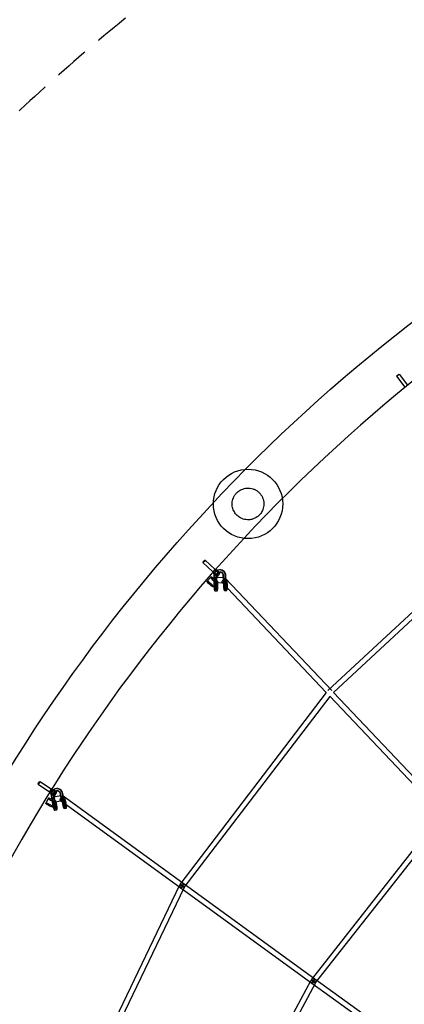
# Model space of a CAD drawing. Units: millimetres. Extents: x -7486 to 8486, y -7766 to 7766.
# Drawn here: x -5012 to -3625, y 2398 to 5946 of the extents above; entities that cross this region are included whole.
import ezdxf

# ---------------------------------------------------------------- set-up
doc = ezdxf.new("R2010")
doc.units = ezdxf.units.MM
doc.header["$LTSCALE"] = 20
doc.linetypes.add('HIDDEN', pattern=[9.525, 6.35, -3.175])
doc.layers.add('2d', color=230, linetype='Continuous')
doc.layers.add('EN-Safetyzone', color=93, linetype='HIDDEN')

msp = doc.modelspace()

# ---------------------------------------------------------------- linework, layer by layer
at = {"layer": '2d', "linetype": 'Continuous'}
for p, q in [((-3653.1, 4661.1), (-3622.8, 4621.6)), ((-3643.6, 4668.4), (-3613.3, 4628.9)), ((-3900, 3528.7), (-3272.9, 4111.5)), ((-3880, 3521.3), (-3259.9, 4097.6)), ((-4351, 3990.1), (-4314.8, 3956.1)), ((-4342.8, 3998.9), (-4306.6, 3964.9)), ((-4315.5, 3955.3), (-4306.2, 3965.5)), ((-4314.7, 3956.1), (-4306.7, 3964.9)), ((-4312, 3941.5), (-4311.7, 3931.3)), ((-4311.6, 3951.7), (-4302.3, 3962)), ((-4310.5, 3942.1), (-4310.3, 3931.8)), ((-4304.1, 3941.6), (-4303.9, 3931.4)), ((-4302.7, 3943.7), (-4293.4, 3953.9)), ((-4302.7, 3942.1), (-4302.4, 3931.9)), ((-4298.8, 3940.1), (-4289.5, 3950.4)), ((-4296.5, 3962.6), (-4298, 3962)), ((-4293.9, 3955), (-4295.3, 3954.5)), ((-4277.3, 3931.7), (-4277.5, 3942)), ((-4275.9, 3932.2), (-4276.1, 3942.5)), ((-4269.4, 3931.7), (-4269.7, 3942.1)), ((-4268, 3932.3), (-4268.2, 3942.6)), ((-4322.4, 3937), (-4335.7, 3922.6)), ((-4300.4, 3916.7), (-4313.7, 3902.2)), ((-4311, 3936.5), (-4311.9, 3917.5)), ((-4276.9, 3915.9), (-4311.9, 3917.5)), ((-4311, 3931.5), (-4311.7, 3931.3)), ((-4311, 3931.5), (-4311.7, 3931.3)), ((-4311.7, 3931.3), (-4303.9, 3931.4)), ((-4311.7, 3931.3), (-4303.9, 3931.4)), ((-4311.7, 3931.3), (-4311.7, 3931.3)), ((-4311.7, 3931.3), (-4311.2, 3905)), ((-4276, 3934.8), (-4311, 3936.5)), ((-4303.1, 3931.6), (-4311, 3931.5)), ((-4310.3, 3931.8), (-4310.3, 3931.8)), ((-4310.3, 3931.8), (-4309.7, 3905.4)), ((-4306.8, 3921.1), (-4305.4, 3922.3)), ((-4299, 3921.2), (-4306.8, 3921.1)), ((-4306.3, 3907.2), (-4306.8, 3921.1)), ((-4305.4, 3922.3), (-4297.6, 3922.4)), ((-4304.9, 3908.4), (-4305.4, 3922.3)), ((-4303.9, 3931.4), (-4303.1, 3931.6)), ((-4303.9, 3931.4), (-4303.1, 3931.6)), ((-4303.9, 3931.4), (-4303.3, 3905.1)), ((-4302.4, 3931.9), (-4301.8, 3905.5)), ((-4302.4, 3931.9), (-4302.4, 3931.9)), ((-4297.6, 3922.4), (-4299, 3921.2)), ((-4298.4, 3907.3), (-4299, 3921.2)), ((-4297, 3908.5), (-4297.6, 3922.4)), ((-4283.3, 3918.8), (-3906, 3521)), ((-4277.3, 3931.7), (-4276.7, 3905.4)), ((-4276.9, 3915.9), (-4276, 3934.8)), ((-4275.9, 3932.2), (-4275.3, 3905.8)), ((-4272.4, 3921.5), (-4271, 3922.7)), ((-4271.9, 3907.6), (-4272.4, 3921.5)), ((-4264.6, 3921.5), (-4272.4, 3921.5)), ((-4271, 3922.7), (-4263.1, 3922.8)), ((-4270.5, 3908.8), (-4271, 3922.7)), ((-4269.6, 3931.9), (-3886.6, 3528.3)), ((-4269.4, 3931.7), (-4268.9, 3905.5)), ((-4268, 3932.3), (-4267.4, 3905.9)), ((-4263.1, 3922.8), (-4264.6, 3921.5)), ((-4264, 3907.6), (-4264.6, 3921.5)), ((-4262.6, 3908.9), (-4263.1, 3922.8)), ((-4307.9, 3896.2), (-4300, 3896.3)), ((-4307.8, 3888.2), (-4299.9, 3888.3)), ((-4273.5, 3896.6), (-4265.6, 3896.6)), ((-4273.4, 3888.6), (-4265.5, 3888.6)), ((-4433.5, 2830.1), (-3905.9, 3521.2)), ((-3880.1, 3521.4), (-2677, 2253.2)), ((-4418.4, 2818.6), (-3892.7, 3507.1)), ((-3893.6, 3508), (-2690.7, 2240.1)), ((-4938.6, 3200.7), (-4897.3, 3173.3)), ((-4945.3, 3190.7), (-4903.9, 3163.3)), ((-4904.5, 3162.4), (-4897.1, 3174.1)), ((-4903.8, 3163.3), (-4897.4, 3173.3)), ((-4900.1, 3159.5), (-4892.6, 3171.2)), ((-4890, 3153.1), (-4882.5, 3164.8)), ((-4885.6, 3150.3), (-4878.1, 3161.9)), ((-4883.8, 3174.1), (-4885.2, 3173.6)), ((-4881.1, 3166.6), (-4882.5, 3166.1)), ((-4908.2, 3140.4), (-4917.7, 3123.1)), ((-4898.8, 3149.6), (-4896.8, 3139.5)), ((-4897.4, 3150), (-4895.5, 3139.9)), ((-4862.7, 3149.4), (-4897, 3142.6)), ((-4897, 3142.6), (-4893.3, 3123.9)), ((-4896.8, 3139.5), (-4889.1, 3140.9)), ((-4896.8, 3139.5), (-4889.1, 3140.9)), ((-4896.2, 3139.7), (-4896.8, 3139.5)), ((-4896.2, 3139.7), (-4896.8, 3139.5)), ((-4896.8, 3139.5), (-4896.8, 3139.5)), ((-4896.8, 3139.5), (-4891.9, 3113.6)), ((-4888.4, 3141.1), (-4896.2, 3139.7)), ((-4895.5, 3139.9), (-4895.5, 3139.9)), ((-4895.5, 3139.9), (-4890.6, 3114)), ((-4859, 3130.7), (-4893.3, 3123.9)), ((-4882, 3125.9), (-4891.5, 3108.7)), ((-4891, 3151), (-4889.1, 3140.9)), ((-4882.5, 3130.8), (-4890.3, 3129.4)), ((-4890.3, 3129.4), (-4889.1, 3130.5)), ((-4887.5, 3115.7), (-4890.3, 3129.4)), ((-4889.7, 3151.5), (-4887.7, 3141.4)), ((-4889.1, 3140.9), (-4888.4, 3141.1)), ((-4889.1, 3140.9), (-4888.4, 3141.1)), ((-4889.1, 3140.9), (-4884.2, 3115)), ((-4889.1, 3130.5), (-4881.3, 3132)), ((-4886.2, 3116.9), (-4889.1, 3130.5)), ((-4887.7, 3141.4), (-4882.8, 3115.4)), ((-4887.7, 3141.4), (-4887.7, 3141.4)), ((-4881.3, 3132), (-4882.5, 3130.8)), ((-4879.7, 3117.1), (-4882.5, 3130.8)), ((-4878.5, 3118.3), (-4881.3, 3132)), ((-3958.1, 2473), (-4866.4, 3132.4)), ((-4863, 3145.7), (-4864.9, 3155.8)), ((-4861.6, 3146.2), (-4863.5, 3156.3)), ((-4863, 3145.7), (-4858.1, 3119.8)), ((-4859, 3130.7), (-4862.7, 3149.4)), ((-4861.6, 3146.2), (-4856.7, 3120.2)), ((-4855.2, 3147.1), (-4857.2, 3157.3)), ((-4848.7, 3137), (-4856.4, 3135.6)), ((-4856.4, 3135.6), (-4855.2, 3136.8)), ((-4853.6, 3121.9), (-4856.4, 3135.6)), ((-4853.9, 3147.6), (-4855.8, 3157.7)), ((-3946.9, 2488.3), (-4855.3, 3147.7)), ((-4855.2, 3147.1), (-4850.3, 3121.2)), ((-4855.2, 3136.8), (-4847.4, 3138.2)), ((-4852.4, 3123.1), (-4855.2, 3136.8)), ((-4853.9, 3147.6), (-4849, 3121.6)), ((-4847.4, 3138.2), (-4848.7, 3137)), ((-4845.8, 3123.3), (-4848.7, 3137)), ((-4844.6, 3124.5), (-4847.4, 3138.2)), ((-4887.2, 3104.9), (-4879.4, 3106.3)), ((-4885.7, 3097), (-4878, 3098.4)), ((-4853.3, 3111.1), (-4845.6, 3112.5)), ((-4851.9, 3103.2), (-4844.1, 3104.7)), ((-3960, 2486.5), (-3485.8, 3089.9)), ((-3945, 2474.8), (-3470.8, 3078.2)), ((-4810.9, 2043.8), (-4434.5, 2828.5)), ((-4793.8, 2035.5), (-4417.4, 2820.2)), ((-4320.6, 1811.8), (-3960.9, 2485.1)), ((-3473, 2146.9), (-3947, 2488.4)), ((-4303.8, 1802.9), (-3944.1, 2476.2)), ((-3484.1, 2131.4), (-3958.1, 2473))]:
    msp.add_line(p, q, dxfattribs=at)
msp.add_circle((-4188.3, 4201.1), 125, dxfattribs=at)
for centre, major_axis, ratio in [((-3648.4, 4664.8), (4.76, 3.65), 0.084095), ((-4346.9, 3994.5), (4.11, 4.38), 0.107587), ((-4307.2, 3947.7), (-4.44, 4.03), 0.155576), ((-4324.7, 3912.4), (11, -10.2), 0.176892), ((-4941.9, 3195.7), (3.32, 5), 0.127709), ((-4895, 3156.3), (-5.06, 3.23), 0.129902), ((-4904.6, 3115.9), (13.1, -7.2), 0.176892), ((-4426, 2824.4), (-8.57, 4.11), 0.088331), ((-4426, 2824.4), (-7.55, 5.77), 0.125252)]:
    msp.add_ellipse(centre, major_axis=major_axis, ratio=ratio, dxfattribs=at)
for centre, major_axis, ratio, start_param, end_param in [((-4307.2, 3947.7), (-8.34, 7.56), 0.155576, 0.030443, 3.141593), ((-4307.2, 3947.7), (-8.34, 7.56), 0.155576, 6.174055, 6.313629), ((-4307.2, 3947.7), (-8.34, 7.56), 0.155576, 3.141593, 6.174055), ((-4310.7, 3960.5), (-4.11, -4.38), 0.107587, 5.917702, 6.440315), ((-4310.7, 3960.5), (-4.11, -4.38), 0.107587, 0.15713, 3.298722), ((-4310.7, 3960.5), (-4.11, -4.38), 0.107587, 3.401389, 5.917702), ((-4290.8, 3941.8), (-7.2, 20.3), 0.981578, 0.902518, 1.247304), ((-4290.8, 3941.8), (-7.2, 20.3), 0.981578, 0.186508, 0.902518), ((-4289.4, 3942.3), (-7.2, 20.3), 0.981578, 0, 1.247304), ((-4297.9, 3958), (-8.34, 7.56), 0.155576, 6.174055, 10.452101), ((-4310.7, 3960.5), (-4.11, -4.38), 0.107587, 3.298722, 3.401389), ((-4297.9, 3958), (-8.34, 7.56), 0.155576, 5.025411, 6.174055), ((-4290.8, 3941.8), (-4.5, 12.7), 0.981578, 6.27876, 7.44132), ((-4290.8, 3941.8), (-4.5, 12.7), 0.981578, 1.158135, 1.247304), ((-4289.4, 3942.3), (-4.5, 12.7), 0.981578, 0.09638, 1.247304), ((-4297.9, 3958), (-4.44, 4.03), 0.155576, 6.174055, 7.04335), ((-4297.9, 3958), (-4.44, 4.03), 0.155576, 5.413186, 6.174055), ((-4290.8, 3941.8), (-7.2, 20.3), 0.981578, 4.391213, 6.469693), ((-4297.9, 3958), (-4.44, 4.03), 0.155576, 0.760165, 0.780575), ((-4297.9, 3958), (-4.44, 4.03), 0.155576, 0.780575, 2.179477), ((-4297.9, 3958), (-4.44, 4.03), 0.155576, 3.713569, 5.413186), ((-4297.9, 3958), (-8.34, 7.56), 0.155576, 4.168916, 5.025411), ((-4289.4, 3942.3), (-7.2, 20.3), 0.981578, 4.391213, 6.283185), ((-4297.9, 3958), (-4.44, 4.03), 0.155576, 2.179477, 2.374056), ((-4290.8, 3941.8), (-4.5, 12.7), 0.981578, 4.391833, 6.27876), ((-4297.9, 3958), (-4.44, 4.03), 0.155576, 2.374056, 3.713569), ((-4289.4, 3942.3), (-4.5, 12.7), 0.981578, 0.057705, 0.09638), ((-4289.4, 3942.3), (-4.5, 12.7), 0.981578, 4.391833, 6.34089), ((-4311.4, 3926.9), (11, -10.2), 0.176892, 3.141593, 6.283185), ((-4311.4, 3926.9), (11, -10.2), 0.176892, 0, 3.141593), ((-4308, 3905.7), (0.2, -17.5), 0.181151, 4.74976, 6.283185), ((-4308, 3905.7), (0.2, -17.5), 0.181151, 4.749737, 4.74976), ((-4308, 3905.7), (0.1, -9.5), 0.181151, 4.740628, 8.011529), ((-4308, 3905.7), (0.2, -17.5), 0.181151, 0, 1.726984), ((-4300.1, 3905.8), (0.2, -17.5), 0.181151, 4.749737, 8.010169), ((-4300.1, 3905.8), (0.1, -9.5), 0.181151, 4.740628, 8.011529), ((-4276.5, 3925.3), (6.89, 6.54), 0.320883, 1.248103, 6.283185), ((-4273.6, 3906.1), (0.2, -17.5), 0.181151, 4.749737, 6.283185), ((-4276.5, 3925.3), (6.89, 6.54), 0.320883, 0, 1.248103), ((-4273.6, 3906.1), (0.1, -9.5), 0.181151, 4.740628, 8.011529), ((-4273.6, 3906.1), (0.2, -17.5), 0.181151, 0, 1.726984), ((-4265.7, 3906.1), (0.2, -17.5), 0.181151, 4.749737, 4.862717), ((-4265.7, 3906.1), (0.2, -17.5), 0.181151, 4.862717, 7.318228), ((-4265.7, 3906.1), (0.1, -9.5), 0.181151, 4.740628, 5.187895), ((-4265.7, 3906.1), (0.1, -9.5), 0.181151, 0.709865, 1.728344), ((-4265.7, 3906.1), (0.2, -17.5), 0.181151, 1.035043, 1.726984), ((-4265.7, 3906.1), (0.1, -9.5), 0.181151, 5.187895, 6.993051), ((-4895, 3156.3), (-9.49, 6.06), 0.129902, 0.010445, 3.141593), ((-4895, 3156.3), (-9.49, 6.06), 0.129902, 6.154027, 6.293631), ((-4895, 3156.3), (-9.49, 6.06), 0.129902, 3.141593, 6.154027), ((-4900.6, 3168.3), (-3.32, -5), 0.127709, 5.891487, 6.414538), ((-4900.6, 3168.3), (-3.32, -5), 0.127709, 3.394589, 5.891487), ((-4900.6, 3168.3), (-3.32, -5), 0.127709, 0.131352, 3.272945), ((-4876.6, 3153.9), (-7.2, 20.3), 0.983612, 0, 1.413183), ((-4877.9, 3153.4), (-7.2, 20.3), 0.983612, 0.352388, 1.059674), ((-4887.6, 3168), (-9.49, 6.06), 0.129902, 6.154027, 10.485337), ((-4900.6, 3168.3), (-3.32, -5), 0.127709, 3.272945, 3.394589), ((-4887.6, 3168), (-9.49, 6.06), 0.129902, 5.050449, 6.154027), ((-4887.6, 3168), (-5.06, 3.23), 0.129902, 6.154027, 7.022785), ((-4887.6, 3168), (-5.06, 3.23), 0.129902, 5.454451, 6.154027), ((-4877.9, 3153.4), (-4.5, 12.7), 0.983612, 0.161454, 1.31202), ((-4877.9, 3153.4), (-7.2, 20.3), 0.983612, 4.557093, 6.635573), ((-4887.6, 3168), (-5.06, 3.23), 0.129902, 0.739599, 0.760546), ((-4887.6, 3168), (-5.06, 3.23), 0.129902, 0.760546, 2.159449), ((-4887.6, 3168), (-5.06, 3.23), 0.129902, 3.726221, 5.454451), ((-4876.6, 3153.9), (-4.5, 12.7), 0.983612, 0.24419, 1.408208), ((-4887.6, 3168), (-9.49, 6.06), 0.129902, 4.202152, 5.050449), ((-4887.6, 3168), (-5.06, 3.23), 0.129902, 2.159449, 2.353564), ((-4877.9, 3153.4), (-4.5, 12.7), 0.983612, 4.557713, 6.44464), ((-4887.6, 3168), (-5.06, 3.23), 0.129902, 2.353564, 3.726221), ((-4876.6, 3153.9), (-4.5, 12.7), 0.983612, 0.054337, 0.24419), ((-4876.6, 3153.9), (-7.2, 20.3), 0.983612, 4.557093, 6.283185), ((-4876.6, 3153.9), (-4.5, 12.7), 0.983612, 4.557713, 6.337523), ((-4895.1, 3133.1), (13.1, -7.2), 0.176892, 3.141593, 6.283185), ((-4895.1, 3133.1), (13.1, -7.2), 0.176892, 0, 3.141593), ((-4877.9, 3153.4), (-7.2, 20.3), 0.983612, 1.059674, 1.413183), ((-4877.9, 3153.4), (-4.5, 12.7), 0.983612, 1.31202, 1.413183), ((-4876.6, 3153.9), (-4.5, 12.7), 0.983612, 1.408208, 1.413183), ((-4860.8, 3140.1), (-5.58, -7.69), 0.338879, 4.408024, 6.283185), ((-4860.8, 3140.1), (-5.58, -7.69), 0.338879, 0, 3.141593), ((-4860.8, 3140.1), (-5.58, -7.69), 0.338879, 3.141593, 4.408024), ((-4855, 3120.4), (3.2, -17.2), 0.178061, 0, 1.693951), ((-4847.3, 3121.9), (1.72, -9.34), 0.178061, 0.95935, 1.695311), ((-4847.3, 3121.9), (3.2, -17.2), 0.178061, 1.159395, 1.693951), ((-4888.9, 3114.2), (3.2, -17.2), 0.178061, 4.716704, 4.964268), ((-4888.9, 3114.2), (3.2, -17.2), 0.178061, 4.964268, 6.283185), ((-4888.9, 3114.2), (1.72, -9.34), 0.178061, 4.707595, 7.978496), ((-4888.9, 3114.2), (3.2, -17.2), 0.178061, 0, 1.693951), ((-4881.2, 3115.6), (3.2, -17.2), 0.178061, 4.716704, 7.977136), ((-4881.2, 3115.6), (1.72, -9.34), 0.178061, 4.707595, 7.978496), ((-4855, 3120.4), (3.2, -17.2), 0.178061, 4.716704, 6.283185), ((-4855, 3120.4), (1.72, -9.34), 0.178061, 4.707595, 7.978496), ((-4847.3, 3121.9), (3.2, -17.2), 0.178061, 4.716704, 4.754109), ((-4847.3, 3121.9), (3.2, -17.2), 0.178061, 4.754109, 7.44258), ((-4847.3, 3121.9), (1.72, -9.34), 0.178061, 4.707595, 4.954154), ((-4847.3, 3121.9), (1.72, -9.34), 0.178061, 4.954154, 7.242536), ((-4426, 2824.4), (-5.58, -7.69), 0.338879, 4.858058, 6.283185), ((-4426, 2824.4), (-5.58, -7.69), 0.338879, 0, 4.822559), ((-4426, 2824.4), (-5.58, -7.69), 0.338879, 4.822559, 4.858058), ((-3952.5, 2480.7), (-8.38, 4.48), 0.114465, 0, 1.210243), ((-3952.5, 2480.7), (-8.38, 4.48), 0.114465, 1.213036, 6.283185), ((-3952.5, 2480.7), (-7.47, 5.87), 0.134842, 0, 1.232332), ((-3952.5, 2480.7), (-7.47, 5.87), 0.134842, 1.235002, 6.283185), ((-3952.5, 2480.7), (-5.58, -7.69), 0.338879, 0, 4.827062), ((-3952.5, 2480.7), (-5.55, -7.71), 0.33672, 0, 4.826079), ((-3952.5, 2480.7), (-5.58, -7.69), 0.338879, 4.867383, 6.283185), ((-3952.5, 2480.7), (-5.55, -7.71), 0.33672, 4.865934, 6.283185), ((-3952.5, 2480.7), (-5.58, -7.69), 0.338879, 4.827062, 4.867383), ((-3952.5, 2480.7), (-8.38, 4.48), 0.114465, 1.210243, 1.213036), ((-3952.5, 2480.7), (-5.55, -7.71), 0.33672, 4.826079, 4.865934), ((-3952.5, 2480.7), (-7.47, 5.87), 0.134842, 1.232332, 1.235002)]:
    msp.add_ellipse(centre, major_axis=major_axis, ratio=ratio, start_param=start_param, end_param=end_param, dxfattribs=at)
for points, knots in [([(0.2, 6084.2), (-636.5, 6084.2), (-1273, 5979.5), (-2481.6, 5571.4), (-3053.6, 5268.1), (-4075, 4493.3), (-4524.4, 4021.9), (-5255, 2958.9), (-5536.1, 2367.4), (-5901.5, 1123.9), (-5985.8, 472.1), (-5948.8, -825.5), (-5827.5, -1471.2), (-5391.8, -2691.2), (-5077.3, -3265.2), (-4287.1, -4283.4), (-3811.4, -4727.5), (-2747.1, -5440.5), (-2158.7, -5709.4), (-928.5, -6045), (-287, -6111.6), (984.1, -6035.9), (1613.5, -5893.6), (2796.8, -5414.3), (3350.3, -5077.5), (4325.7, -4243.2), (4747.3, -3745.9), (5415.8, -2641.2), (5662.6, -2034), (5956.2, -770.8), (6002.9, -115.2), (5891.7, 1178.1), (5733.6, 1815.5), (5228.7, 3007.5), (4881.9, 3561.8), (4034.7, 4531.2), (3534.4, 4946.2), (2431.1, 5594.6), (1828.3, 5828.1), (808.7, 6042.2), (404.4, 6084.2), (0.2, 6084.2)], [0, 0, 0, 0, 0.319828, 0.319828, 0.639692, 0.639692, 0.959648, 0.959648, 1.279709, 1.279709, 1.599847, 1.599847, 1.920009, 1.920009, 2.240137, 2.240137, 2.56018, 2.56018, 2.880117, 2.880117, 3.199969, 3.199969, 3.519798, 3.519798, 3.839676, 3.839676, 4.159652, 4.159652, 4.47973, 4.47973, 4.799877, 4.799877, 5.120037, 5.120037, 5.440152, 5.440152, 5.760176, 5.760176, 6.080095, 6.080095, 6.283185, 6.283185, 6.283185, 6.283185]), ([(0.2, 5915.8), (-618.9, 5915.8), (-1237.8, 5814), (-2412.9, 5416.8), (-2968.9, 5121.5), (-3961.8, 4367.4), (-4398.4, 3908.8), (-5108.1, 2874.7), (-5381, 2299.5), (-5735.6, 1090.4), (-5817.2, 456.9), (-5780.8, -804.3), (-5662.9, -1431.8), (-5239.4, -2617.3), (-4934, -3175.2), (-4166.3, -4164.8), (-3704.2, -4596.4), (-2670.2, -5289.7), (-2098.3, -5551.3), (-1029.3, -5843.2), (-542, -5910.9), (-54.1, -5915.6)], [0, 0, 0, 0, 0.32018, 0.32018, 0.640321, 0.640321, 0.960367, 0.960367, 1.280303, 1.280303, 1.600159, 1.600159, 1.91999, 1.91999, 2.239858, 2.239858, 2.559813, 2.559813, 2.879878, 2.879878, 3.13223, 3.13223, 3.13223, 3.13223]), ([(-4150.3, 4158.4), (-4148.9, 4159.7), (-4147.5, 4161), (-4144.9, 4163.9), (-4143.6, 4165.5), (-4139.1, 4171.5), (-4136.6, 4176.3), (-4133.6, 4184.2), (-4132.8, 4187.3), (-4131.5, 4194.1), (-4131.2, 4197.9), (-4131.2, 4205.5), (-4131.7, 4209.3), (-4133.2, 4216.4), (-4134.2, 4219.8), (-4136.9, 4226.2), (-4138.4, 4229.1), (-4142, 4234.7), (-4144.1, 4237.4), (-4148.5, 4242.2), (-4150.9, 4244.4), (-4156.2, 4248.5), (-4159, 4250.2), (-4165, 4253.4), (-4168.2, 4254.7), (-4174.7, 4256.7), (-4178, 4257.4), (-4185, 4258.2), (-4188.7, 4258.3), (-4199.2, 4257.6), (-4206, 4255.9), (-4215.2, 4251.6), (-4218, 4250), (-4223.2, 4246.4), (-4225.7, 4244.5), (-4230.2, 4240.1), (-4232.3, 4237.7), (-4236.2, 4232.6), (-4237.9, 4229.8), (-4242.3, 4221), (-4244.2, 4214.8), (-4245.9, 4201.9), (-4245.6, 4195.1), (-4242.8, 4182.9), (-4240.7, 4177.4), (-4234.9, 4167.4), (-4231.4, 4163), (-4223.6, 4155.8), (-4219.6, 4153), (-4212.3, 4149.1), (-4209, 4147.7), (-4202.5, 4145.6), (-4199.1, 4144.9), (-4192.1, 4143.9), (-4188.3, 4143.8), (-4180.4, 4144.3), (-4176.2, 4145.1), (-4168.6, 4147.3), (-4165.1, 4148.7), (-4157.8, 4152.6), (-4153.9, 4155.2), (-4150.3, 4158.4)], [-377.239276, -377.239276, -377.239276, -377.239276, -371.300815, -371.300815, -365.373855, -365.373855, -348.81262, -348.81262, -338.61563, -338.61563, -326.159166, -326.159166, -313.826865, -313.826865, -302.548887, -302.548887, -292.106899, -292.106899, -282.030646, -282.030646, -272.138823, -272.138823, -262.148459, -262.148459, -251.857348, -251.857348, -241.577922, -241.577922, -230.479645, -230.479645, -209.475863, -209.475863, -199.892276, -199.892276, -190.476611, -190.476611, -180.873346, -180.873346, -170.710316, -170.710316, -150.144177, -150.144177, -128.784704, -128.784704, -110.886226, -110.886226, -93.993227, -93.993227, -78.959615, -78.959615, -67.562122, -67.562122, -56.101946, -56.101946, -42.925468, -42.925468, -27.808407, -27.808407, -14.896686, -14.896686, 0, 0, 0, 0])]:
    msp.add_open_spline(points, degree=3, knots=knots, dxfattribs=at)
at = {"layer": 'EN-Safetyzone'}
msp.add_ellipse((500, 0), major_axis=(-7986, 0), ratio=0.972469, dxfattribs=at)

doc.saveas('drawing.dxf')
